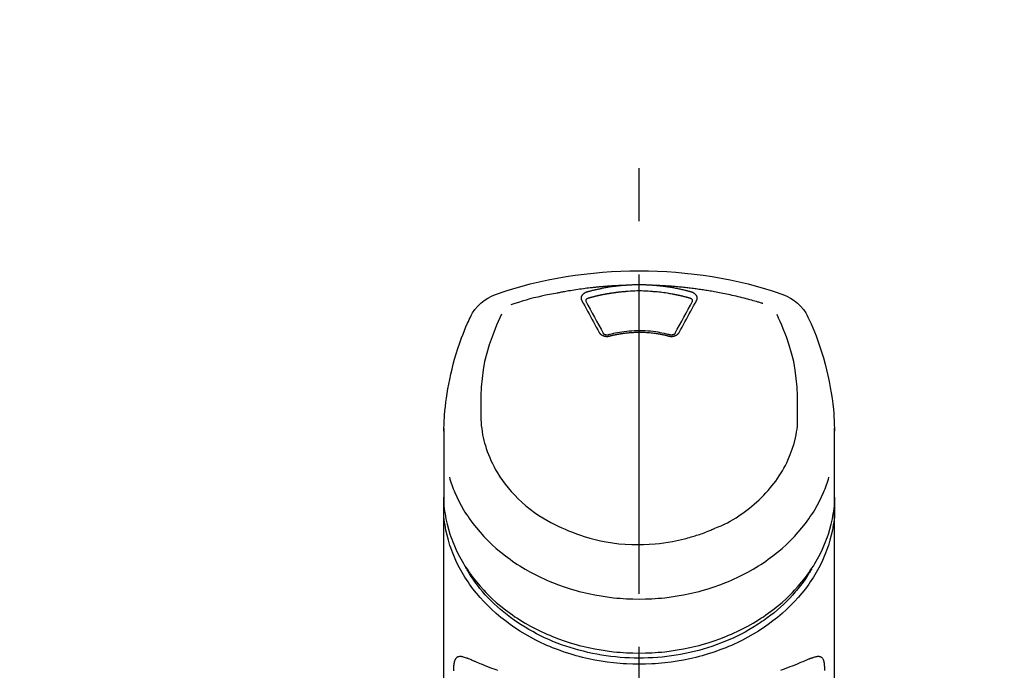
# Model space of a CAD drawing. Extents: x 27948 to 54421, y -25 to 8845.
# Drawn here: x 43504 to 43620, y 3095 to 3171 of the extents above; entities that cross this region are included whole.
import ezdxf

# ---------------------------------------------------------------- set-up
doc = ezdxf.new("R2010")
doc.units = 0
doc.header["$LTSCALE"] = 50
doc.header["$MEASUREMENT"] = 0
doc.linetypes.add('CENTER2', pattern=[1.125, 0.75, -0.125, 0.125, -0.125])
doc.layers.get('0').update_dxf_attribs({"linetype": 'CONTINUOUS'})
doc.layers.add('150-機器', color=8, linetype='CONTINUOUS')
doc.layers.add('160-文字', color=254, linetype='CONTINUOUS')
doc.styles.add('KH001', font='txt')
doc.dimstyles.new('KH1xx030', dxfattribs={"dimscale": 30, "dimtxt": 2, "dimasz": 0.6, "dimexe": 0.3, "dimexo": 1.2, "dimgap": 0.5, "dimtad": 3, "dimdec": 1, "dimdsep": 46, "dimlunit": 6, "dimtxsty": 'KH001', "dimblk": 'DOT', "dimcen": 1, "dimdle": 1, "dimclrd": 256, "dimclre": 256, "dimclrt": 256, "dimadec": 0, "dimazin": 0, "dimtfac": 1, "dimtdec": 1, "dimtix": 1, "dimtmove": 2, "dimatfit": 3, "dimldrblk": 'CLOSEDBLANK', "dimfxl": 1, "dimtolj": 1, "dimtzin": 0, "dimlwd": -1, "dimlwe": -1, "dimarcsym": 0})

# ---------------------------------------------------------------- blocks, each defined once
blk = doc.blocks.new('F402_S')
at = {"layer": '150-機器', "color": 161, "linetype": 'CENTER2'}
blk.add_line((0, -72.08), (0, 259.91), dxfattribs=at)
at = {"layer": '150-機器', "color": 13, "linetype": 'Continuous'}
for points in [[(16.86, 244.32), (16.52, 244.43), (16.19, 244.55), (15.85, 244.66), (15.51, 244.77), (14.83, 244.98), (14.15, 245.19), (13.47, 245.38), (12.78, 245.56), (11.74, 245.81), (10.69, 246.04), (9.63, 246.24), (8.58, 246.42), (7.51, 246.58), (6.45, 246.72), (5.38, 246.84), (4.3, 246.94), (3.23, 247.02), (2.15, 247.07), (1.08, 247.1), (0, 247.11), (-1.08, 247.1), (-2.15, 247.07), (-3.23, 247.02), (-4.3, 246.94), (-5.38, 246.84), (-6.45, 246.72), (-7.51, 246.58), (-8.58, 246.42), (-9.63, 246.24), (-10.69, 246.04), (-11.74, 245.81), (-12.78, 245.56), (-13.47, 245.38), (-14.15, 245.19), (-14.83, 244.98), (-15.51, 244.77), (-15.85, 244.66), (-16.19, 244.55), (-16.52, 244.43), (-16.86, 244.32)], [(-14.53, 243.26), (-14.49, 243.27), (-14.45, 243.28), (-14.41, 243.29), (-14.36, 243.31), (-14.26, 243.34), (-14.15, 243.37), (-14.04, 243.4), (-13.94, 243.43), (-13.76, 243.49), (-13.58, 243.54), (-13.39, 243.59), (-13.21, 243.64), (-12.99, 243.7), (-12.77, 243.76), (-12.55, 243.82), (-12.33, 243.88), (-12.09, 243.94), (-11.86, 243.99), (-11.63, 244.05), (-11.39, 244.11), (-11.16, 244.16), (-10.93, 244.21), (-10.7, 244.26), (-10.47, 244.31), (-10.26, 244.36), (-10.05, 244.4), (-9.84, 244.44), (-9.62, 244.49), (-9.43, 244.52), (-9.24, 244.56), (-9.05, 244.59), (-8.86, 244.63), (-8.69, 244.66), (-8.51, 244.69), (-8.34, 244.72), (-8.16, 244.75), (-8, 244.78), (-7.84, 244.8), (-7.67, 244.83), (-7.51, 244.85), (-7.35, 244.88), (-7.19, 244.9), (-7.02, 244.92), (-6.86, 244.95), (-6.7, 244.97), (-6.53, 244.99), (-6.37, 245.01), (-6.21, 245.03), (-6.04, 245.05), (-5.88, 245.07), (-5.71, 245.09), (-5.55, 245.11), (-5.39, 245.13), (-5.22, 245.15), (-5.06, 245.16), (-4.89, 245.18), (-4.73, 245.19), (-4.57, 245.21), (-4.4, 245.22), (-4.24, 245.24), (-4.07, 245.25), (-3.91, 245.27), (-3.74, 245.28), (-3.58, 245.29), (-3.41, 245.3), (-3.25, 245.31), (-3.09, 245.32), (-2.92, 245.33), (-2.76, 245.34), (-2.59, 245.35), (-2.43, 245.36), (-2.26, 245.37), (-2.15, 245.37), (-2.04, 245.38), (-1.93, 245.38), (-1.82, 245.38), (-1.77, 245.39), (-1.71, 245.39), (-1.66, 245.39), (-1.6, 245.39)], [(-6.13, 244.6), (-6.12, 244.6), (-6.11, 244.6), (-6.09, 244.61), (-6.08, 244.61), (-6.04, 244.62), (-6.01, 244.63), (-5.98, 244.64), (-5.94, 244.65), (-5.88, 244.67), (-5.82, 244.68), (-5.76, 244.7), (-5.7, 244.72), (-5.62, 244.74), (-5.54, 244.76), (-5.47, 244.78), (-5.39, 244.8), (-5.28, 244.82), (-5.17, 244.85), (-5.06, 244.87), (-4.95, 244.9), (-4.83, 244.93), (-4.7, 244.96), (-4.58, 244.98), (-4.45, 245.01), (-4.32, 245.03), (-4.2, 245.06), (-4.07, 245.08), (-3.95, 245.1), (-3.84, 245.12), (-3.73, 245.14), (-3.63, 245.16), (-3.52, 245.17), (-3.42, 245.19), (-3.33, 245.2), (-3.23, 245.22), (-3.14, 245.23), (-3.04, 245.24), (-2.95, 245.26), (-2.85, 245.27), (-2.76, 245.28), (-2.66, 245.29), (-2.56, 245.3), (-2.47, 245.31), (-2.37, 245.32), (-2.28, 245.33), (-2.18, 245.34), (-2.08, 245.35), (-1.99, 245.36), (-1.92, 245.37), (-1.86, 245.37), (-1.79, 245.38), (-1.73, 245.38), (-1.7, 245.38), (-1.67, 245.39), (-1.63, 245.39), (-1.6, 245.39)], [(-1.6, 245.39), (-1.59, 245.39), (-1.57, 245.39), (-1.55, 245.4), (-1.54, 245.4), (-1.5, 245.4), (-1.47, 245.4), (-1.44, 245.4), (-1.4, 245.41), (-1.35, 245.41), (-1.3, 245.41), (-1.25, 245.42), (-1.2, 245.42), (-1.15, 245.42), (-1.1, 245.42), (-1.05, 245.43), (-1, 245.43), (-0.95, 245.43), (-0.9, 245.43), (-0.85, 245.43), (-0.8, 245.44), (-0.75, 245.44), (-0.7, 245.44), (-0.65, 245.44), (-0.6, 245.44), (-0.55, 245.44), (-0.5, 245.45), (-0.45, 245.45), (-0.4, 245.45), (-0.35, 245.45), (-0.3, 245.45), (-0.25, 245.45), (-0.2, 245.45), (-0.13, 245.45), (-0.07, 245.45), (0, 245.45), (0.07, 245.45), (0.15, 245.45), (0.23, 245.45), (0.32, 245.45), (0.4, 245.45), (0.5, 245.45), (0.6, 245.44), (0.7, 245.44), (0.8, 245.44), (0.9, 245.43), (1, 245.43), (1.1, 245.42), (1.2, 245.42), (1.27, 245.42), (1.34, 245.41), (1.4, 245.41), (1.47, 245.4), (1.5, 245.4), (1.54, 245.4), (1.57, 245.39), (1.6, 245.39)], [(1.6, 245.39), (1.62, 245.39), (1.63, 245.39), (1.65, 245.39), (1.66, 245.39), (1.7, 245.38), (1.73, 245.38), (1.77, 245.38), (1.81, 245.38), (1.87, 245.37), (1.93, 245.37), (2, 245.36), (2.06, 245.36), (2.14, 245.35), (2.22, 245.34), (2.3, 245.33), (2.38, 245.32), (2.49, 245.31), (2.61, 245.3), (2.72, 245.29), (2.83, 245.27), (2.96, 245.26), (3.09, 245.24), (3.22, 245.22), (3.34, 245.2), (3.47, 245.18), (3.6, 245.16), (3.72, 245.14), (3.85, 245.12), (3.96, 245.1), (4.06, 245.08), (4.17, 245.06), (4.28, 245.04), (4.37, 245.02), (4.46, 245), (4.56, 244.98), (4.65, 244.96), (4.75, 244.94), (4.84, 244.92), (4.93, 244.9), (5.03, 244.88), (5.12, 244.86), (5.21, 244.84), (5.31, 244.82), (5.4, 244.79), (5.49, 244.77), (5.58, 244.75), (5.68, 244.72), (5.77, 244.7), (5.83, 244.68), (5.89, 244.66), (5.95, 244.65), (6.01, 244.63), (6.04, 244.62), (6.07, 244.61), (6.1, 244.6), (6.13, 244.6)], [(1.6, 245.39), (1.63, 245.39), (1.66, 245.39), (1.69, 245.39), (1.71, 245.39), (1.77, 245.39), (1.83, 245.38), (1.88, 245.38), (1.94, 245.38), (2.02, 245.38), (2.11, 245.37), (2.19, 245.37), (2.27, 245.37), (2.36, 245.36), (2.44, 245.36), (2.53, 245.35), (2.61, 245.35), (2.69, 245.35), (2.78, 245.34), (2.86, 245.34), (2.94, 245.33), (3.03, 245.33), (3.11, 245.32), (3.2, 245.32), (3.28, 245.31), (3.36, 245.3), (3.45, 245.3), (3.53, 245.29), (3.62, 245.29), (3.7, 245.28), (3.78, 245.27), (3.87, 245.27), (3.95, 245.26), (4.03, 245.25), (4.12, 245.25), (4.2, 245.24), (4.29, 245.23), (4.37, 245.23), (4.45, 245.22), (4.54, 245.21), (4.62, 245.2), (4.7, 245.2), (4.79, 245.19), (4.87, 245.18), (4.95, 245.17), (5.04, 245.16), (5.12, 245.15), (5.2, 245.15), (5.29, 245.14), (5.41, 245.12), (5.53, 245.11), (5.65, 245.1), (5.76, 245.09), (5.96, 245.06), (6.15, 245.04), (6.35, 245.02), (6.54, 244.99), (6.76, 244.96), (6.99, 244.93), (7.21, 244.9), (7.43, 244.87), (7.64, 244.83), (7.85, 244.8), (8.07, 244.76), (8.28, 244.73), (8.45, 244.7), (8.61, 244.67), (8.78, 244.64), (8.94, 244.61), (9.05, 244.59), (9.16, 244.57), (9.27, 244.55), (9.38, 244.53), (9.43, 244.52), (9.49, 244.51), (9.54, 244.5), (9.6, 244.49)], [(-6.73, 243.58), (-6.73, 243.59), (-6.74, 243.59), (-6.74, 243.6), (-6.74, 243.6), (-6.75, 243.62), (-6.75, 243.63), (-6.76, 243.64), (-6.76, 243.65), (-6.77, 243.67), (-6.78, 243.69), (-6.78, 243.7), (-6.79, 243.72), (-6.79, 243.74), (-6.8, 243.76), (-6.8, 243.78), (-6.8, 243.8), (-6.8, 243.82), (-6.81, 243.85), (-6.81, 243.88), (-6.81, 243.9), (-6.8, 243.93), (-6.8, 243.97), (-6.8, 244), (-6.79, 244.03), (-6.78, 244.07), (-6.76, 244.11), (-6.75, 244.14), (-6.73, 244.18), (-6.7, 244.22), (-6.68, 244.25), (-6.65, 244.28), (-6.62, 244.32), (-6.59, 244.34), (-6.57, 244.37), (-6.54, 244.39), (-6.51, 244.42), (-6.48, 244.43), (-6.45, 244.45), (-6.43, 244.47), (-6.4, 244.48), (-6.38, 244.5), (-6.36, 244.51), (-6.34, 244.52), (-6.32, 244.53), (-6.29, 244.54), (-6.27, 244.55), (-6.25, 244.56), (-6.23, 244.57), (-6.21, 244.57), (-6.2, 244.58), (-6.18, 244.58), (-6.17, 244.59), (-6.16, 244.59), (-6.15, 244.59), (-6.14, 244.59), (-6.13, 244.6)], [(-5.95, 243.88), (-5.93, 243.88), (-5.92, 243.89), (-5.9, 243.89), (-5.88, 243.9), (-5.85, 243.91), (-5.82, 243.92), (-5.79, 243.92), (-5.76, 243.93), (-5.71, 243.95), (-5.66, 243.96), (-5.61, 243.97), (-5.56, 243.99), (-5.51, 244), (-5.46, 244.01), (-5.41, 244.03), (-5.36, 244.04), (-5.31, 244.05), (-5.27, 244.06), (-5.22, 244.07), (-5.17, 244.09), (-5.12, 244.1), (-5.07, 244.11), (-5.02, 244.12), (-4.97, 244.13), (-4.92, 244.15), (-4.87, 244.16), (-4.82, 244.17), (-4.77, 244.18), (-4.72, 244.19), (-4.67, 244.2), (-4.62, 244.21), (-4.58, 244.22), (-4.53, 244.23), (-4.48, 244.24), (-4.43, 244.25), (-4.38, 244.26), (-4.33, 244.27), (-4.28, 244.28), (-4.23, 244.29), (-4.18, 244.3), (-4.13, 244.31), (-4.08, 244.32), (-4.03, 244.33), (-3.98, 244.34), (-3.86, 244.36), (-3.73, 244.39), (-3.61, 244.41), (-3.48, 244.43), (-3.28, 244.47), (-3.08, 244.5), (-2.88, 244.53), (-2.67, 244.55), (-2.49, 244.57), (-2.3, 244.59), (-2.11, 244.61), (-1.93, 244.62), (-1.83, 244.63), (-1.74, 244.64), (-1.65, 244.64), (-1.56, 244.65), (-1.55, 244.65), (-1.55, 244.65), (-1.55, 244.65), (-1.55, 244.65)], [(-1.55, 244.65), (-1.3, 244.67), (-1.04, 244.69), (-0.78, 244.71), (-0.52, 244.72), (-0.26, 244.73), (0, 244.73), (0.26, 244.73), (0.52, 244.72), (0.78, 244.71), (1.04, 244.69), (1.3, 244.67), (1.55, 244.65)], [(1.55, 244.65), (1.57, 244.65), (1.59, 244.65), (1.61, 244.65), (1.62, 244.65), (1.66, 244.64), (1.7, 244.64), (1.73, 244.64), (1.77, 244.63), (1.82, 244.63), (1.87, 244.63), (1.93, 244.62), (1.98, 244.62), (2.03, 244.61), (2.09, 244.61), (2.14, 244.6), (2.19, 244.6), (2.25, 244.59), (2.3, 244.58), (2.35, 244.58), (2.41, 244.57), (2.46, 244.57), (2.51, 244.56), (2.57, 244.56), (2.62, 244.55), (2.67, 244.54), (2.73, 244.54), (2.78, 244.53), (2.83, 244.52), (2.88, 244.52), (2.94, 244.51), (2.99, 244.5), (3.04, 244.49), (3.1, 244.49), (3.15, 244.48), (3.2, 244.47), (3.25, 244.46), (3.31, 244.46), (3.36, 244.45), (3.41, 244.44), (3.47, 244.43), (3.52, 244.42), (3.57, 244.41), (3.62, 244.4), (3.68, 244.4), (3.73, 244.39), (3.78, 244.38), (3.83, 244.37), (3.89, 244.36), (3.94, 244.35), (3.99, 244.34), (4.04, 244.33), (4.1, 244.32), (4.15, 244.31), (4.2, 244.3), (4.25, 244.29), (4.3, 244.28), (4.36, 244.27), (4.41, 244.26), (4.46, 244.25), (4.51, 244.24), (4.56, 244.22), (4.62, 244.21), (4.67, 244.2), (4.72, 244.19), (4.77, 244.18), (4.82, 244.17), (4.88, 244.16), (4.93, 244.14), (4.98, 244.13), (5.03, 244.12), (5.08, 244.11), (5.13, 244.1), (5.18, 244.08), (5.24, 244.07), (5.29, 244.06), (5.34, 244.04), (5.39, 244.03), (5.44, 244.02), (5.49, 244), (5.54, 243.99), (5.59, 243.98), (5.65, 243.96), (5.7, 243.95), (5.75, 243.94), (5.78, 243.93), (5.81, 243.92), (5.85, 243.91), (5.88, 243.9), (5.9, 243.89), (5.92, 243.89), (5.93, 243.88), (5.95, 243.88)], [(6.13, 244.6), (6.14, 244.59), (6.14, 244.59), (6.15, 244.59), (6.16, 244.59), (6.17, 244.59), (6.18, 244.58), (6.19, 244.58), (6.2, 244.58), (6.21, 244.57), (6.23, 244.57), (6.24, 244.56), (6.26, 244.55), (6.27, 244.55), (6.29, 244.54), (6.31, 244.53), (6.33, 244.52), (6.35, 244.51), (6.36, 244.5), (6.38, 244.49), (6.4, 244.48), (6.43, 244.47), (6.45, 244.45), (6.48, 244.43), (6.51, 244.42), (6.54, 244.39), (6.57, 244.37), (6.59, 244.34), (6.62, 244.32), (6.65, 244.28), (6.68, 244.25), (6.7, 244.22), (6.73, 244.18), (6.75, 244.14), (6.76, 244.11), (6.78, 244.07), (6.79, 244.03), (6.8, 244), (6.8, 243.97), (6.8, 243.93), (6.81, 243.9), (6.81, 243.88), (6.81, 243.85), (6.8, 243.82), (6.8, 243.8), (6.8, 243.78), (6.8, 243.76), (6.79, 243.74), (6.79, 243.72), (6.78, 243.7), (6.78, 243.69), (6.77, 243.67), (6.76, 243.65), (6.76, 243.64), (6.75, 243.63), (6.75, 243.62), (6.74, 243.6), (6.74, 243.6), (6.74, 243.59), (6.73, 243.59), (6.73, 243.58)], [(9.6, 244.49), (10.06, 244.4), (10.52, 244.31), (10.99, 244.22), (11.45, 244.13), (11.91, 244.02), (12.36, 243.91), (12.82, 243.79), (13.27, 243.66), (13.72, 243.52), (14.17, 243.38), (14.61, 243.24), (15.06, 243.09)], [(-4.69, 239.86), (-4.86, 240.18), (-5.03, 240.49), (-5.2, 240.81), (-5.37, 241.12), (-5.54, 241.43), (-5.71, 241.74), (-5.88, 242.05), (-6.05, 242.36), (-6.22, 242.67), (-6.39, 242.97), (-6.56, 243.28), (-6.73, 243.58)], [(-6.28, 243.54), (-6.28, 243.54), (-6.28, 243.54), (-6.28, 243.54), (-6.28, 243.54), (-6.28, 243.55), (-6.28, 243.56), (-6.28, 243.58), (-6.28, 243.59), (-6.28, 243.61), (-6.27, 243.63), (-6.27, 243.66), (-6.26, 243.68), (-6.23, 243.72), (-6.2, 243.75), (-6.17, 243.78), (-6.14, 243.8), (-6.11, 243.82), (-6.08, 243.84), (-6.05, 243.85), (-6.01, 243.86), (-6, 243.87), (-5.98, 243.87), (-5.97, 243.87), (-5.95, 243.88)], [(-6.28, 243.5), (-6.28, 243.51), (-6.28, 243.52), (-6.28, 243.53), (-6.28, 243.54)], [(-4.23, 239.76), (-4.48, 240.24), (-4.74, 240.72), (-5, 241.19), (-5.26, 241.67), (-5.51, 242.13), (-5.77, 242.59), (-6.03, 243.06), (-6.28, 243.52)], [(6.28, 243.52), (6.03, 243.06), (5.77, 242.59), (5.51, 242.13), (5.26, 241.67), (5, 241.19), (4.74, 240.72), (4.48, 240.24), (4.23, 239.76)], [(6.73, 243.58), (6.56, 243.28), (6.39, 242.97), (6.22, 242.67), (6.05, 242.36), (5.88, 242.05), (5.71, 241.74), (5.54, 241.43), (5.37, 241.12), (5.2, 240.81), (5.03, 240.49), (4.86, 240.18), (4.69, 239.86)], [(5.95, 243.88), (5.97, 243.87), (5.98, 243.87), (6, 243.87), (6.01, 243.86), (6.05, 243.85), (6.08, 243.84), (6.11, 243.82), (6.14, 243.8), (6.17, 243.78), (6.2, 243.75), (6.23, 243.72), (6.26, 243.68), (6.27, 243.66), (6.27, 243.63), (6.28, 243.61), (6.28, 243.59), (6.28, 243.58), (6.28, 243.56), (6.28, 243.55), (6.28, 243.54), (6.28, 243.54), (6.28, 243.54), (6.28, 243.54), (6.28, 243.54)], [(6.28, 243.54), (6.28, 243.53), (6.28, 243.52), (6.28, 243.51), (6.28, 243.5)], [(-19.74, 241.81), (-19.85, 241.57), (-19.96, 241.34), (-20.07, 241.1), (-20.18, 240.86), (-20.38, 240.4), (-20.58, 239.93), (-20.77, 239.46), (-20.95, 238.99), (-21.19, 238.29), (-21.42, 237.58), (-21.63, 236.87), (-21.83, 236.15), (-22, 235.47), (-22.16, 234.79), (-22.3, 234.1), (-22.43, 233.41), (-22.55, 232.77), (-22.65, 232.11), (-22.73, 231.46), (-22.8, 230.81), (-22.84, 230.38), (-22.86, 229.95), (-22.89, 229.52), (-22.91, 229.09), (-22.91, 228.89), (-22.92, 228.68), (-22.92, 228.47), (-22.93, 228.26)], [(-18.57, 230.2), (-18.58, 230.75), (-18.58, 231.3), (-18.58, 231.85), (-18.57, 232.4), (-18.53, 233.42), (-18.45, 234.43), (-18.32, 235.44), (-18.14, 236.44), (-17.9, 237.42), (-17.61, 238.38), (-17.28, 239.34), (-16.91, 240.28), (-16.73, 240.7), (-16.55, 241.13), (-16.37, 241.55), (-16.19, 241.98)], [(16.18, 242), (16.36, 241.57), (16.55, 241.15), (16.73, 240.72), (16.91, 240.29), (17.27, 239.35), (17.61, 238.39), (17.9, 237.43), (18.14, 236.45), (18.32, 235.45), (18.45, 234.44), (18.53, 233.42), (18.57, 232.4), (18.58, 231.85), (18.58, 231.3), (18.58, 230.75), (18.57, 230.2)], [(22.93, 228.27), (22.92, 228.42), (22.92, 228.57), (22.92, 228.72), (22.91, 228.87), (22.9, 229.19), (22.89, 229.51), (22.87, 229.83), (22.85, 230.15), (22.8, 230.65), (22.75, 231.15), (22.69, 231.65), (22.62, 232.15), (22.54, 232.7), (22.45, 233.25), (22.35, 233.8), (22.24, 234.34), (22.11, 234.94), (21.97, 235.53), (21.82, 236.13), (21.66, 236.71), (21.48, 237.35), (21.28, 237.99), (21.07, 238.62), (20.84, 239.24), (20.68, 239.67), (20.51, 240.1), (20.33, 240.52), (20.14, 240.94), (20.04, 241.16), (19.94, 241.38), (19.84, 241.59), (19.74, 241.81)], [(-3.46, 239.44), (-3.47, 239.44), (-3.48, 239.44), (-3.49, 239.43), (-3.49, 239.43), (-3.51, 239.43), (-3.52, 239.43), (-3.54, 239.42), (-3.55, 239.42), (-3.58, 239.41), (-3.61, 239.41), (-3.64, 239.4), (-3.67, 239.4), (-3.71, 239.4), (-3.75, 239.4), (-3.79, 239.4), (-3.83, 239.4), (-3.88, 239.4), (-3.92, 239.4), (-3.97, 239.41), (-4.02, 239.41), (-4.06, 239.42), (-4.11, 239.43), (-4.15, 239.45), (-4.19, 239.46), (-4.24, 239.48), (-4.28, 239.49), (-4.32, 239.51), (-4.36, 239.53), (-4.39, 239.55), (-4.43, 239.58), (-4.46, 239.6), (-4.5, 239.63), (-4.52, 239.65), (-4.55, 239.67), (-4.57, 239.69), (-4.59, 239.72), (-4.61, 239.74), (-4.63, 239.76), (-4.64, 239.78), (-4.66, 239.8), (-4.66, 239.81), (-4.67, 239.82), (-4.68, 239.83), (-4.68, 239.84), (-4.69, 239.85), (-4.69, 239.85), (-4.69, 239.86), (-4.69, 239.86)], [(-3.58, 239.61), (-3.59, 239.61), (-3.6, 239.6), (-3.61, 239.6), (-3.62, 239.6), (-3.64, 239.59), (-3.65, 239.59), (-3.67, 239.59), (-3.69, 239.58), (-3.72, 239.58), (-3.75, 239.58), (-3.78, 239.58), (-3.81, 239.58), (-3.83, 239.58), (-3.86, 239.58), (-3.89, 239.59), (-3.92, 239.59), (-3.95, 239.6), (-3.98, 239.6), (-4.01, 239.61), (-4.05, 239.62), (-4.08, 239.64), (-4.11, 239.66), (-4.15, 239.67), (-4.17, 239.7), (-4.19, 239.71), (-4.21, 239.73), (-4.22, 239.74), (-4.23, 239.76), (-4.24, 239.77), (-4.24, 239.78), (-4.24, 239.79), (-4.25, 239.8)], [(3.62, 239.6), (3.57, 239.61), (3.52, 239.62), (3.46, 239.64), (3.41, 239.65), (3.26, 239.69), (3.11, 239.73), (2.96, 239.77), (2.8, 239.8), (2.55, 239.85), (2.29, 239.9), (2.03, 239.94), (1.77, 239.98), (1.46, 240.01), (1.16, 240.04), (0.85, 240.06), (0.53, 240.08), (0.22, 240.08), (-0.09, 240.09), (-0.4, 240.08), (-0.71, 240.07), (-1.02, 240.05), (-1.33, 240.03), (-1.64, 239.99), (-1.95, 239.95), (-2.19, 239.92), (-2.43, 239.87), (-2.68, 239.83), (-2.92, 239.77), (-3.05, 239.74), (-3.19, 239.71), (-3.33, 239.67), (-3.47, 239.64), (-3.51, 239.63), (-3.54, 239.62), (-3.58, 239.61), (-3.62, 239.6)], [(3.46, 239.44), (3.45, 239.44), (3.44, 239.45), (3.42, 239.45), (3.41, 239.45), (3.38, 239.46), (3.35, 239.47), (3.32, 239.48), (3.3, 239.48), (3.25, 239.49), (3.21, 239.5), (3.17, 239.51), (3.13, 239.52), (3.09, 239.53), (3.04, 239.54), (3, 239.55), (2.96, 239.56), (2.92, 239.57), (2.87, 239.58), (2.83, 239.59), (2.79, 239.6), (2.75, 239.61), (2.7, 239.62), (2.66, 239.63), (2.62, 239.63), (2.57, 239.64), (2.53, 239.65), (2.49, 239.66), (2.45, 239.67), (2.4, 239.67), (2.36, 239.68), (2.32, 239.69), (2.27, 239.7), (2.23, 239.7), (2.19, 239.71), (2.15, 239.72), (2.1, 239.72), (2.06, 239.73), (2.02, 239.74), (1.97, 239.74), (1.93, 239.75), (1.88, 239.76), (1.82, 239.76), (1.77, 239.77), (1.72, 239.78), (1.63, 239.79), (1.54, 239.8), (1.45, 239.81), (1.37, 239.82), (1.25, 239.83), (1.13, 239.84), (1.01, 239.85), (0.9, 239.86), (0.77, 239.87), (0.65, 239.87), (0.53, 239.88), (0.41, 239.88), (0.26, 239.89), (0.11, 239.89), (-0.03, 239.89), (-0.18, 239.89), (-0.35, 239.89), (-0.53, 239.88), (-0.71, 239.88), (-0.88, 239.87), (-1.05, 239.85), (-1.22, 239.84), (-1.39, 239.82), (-1.57, 239.8), (-1.71, 239.78), (-1.86, 239.76), (-2, 239.74), (-2.14, 239.72), (-2.25, 239.7), (-2.35, 239.69), (-2.46, 239.67), (-2.56, 239.65), (-2.67, 239.63), (-2.77, 239.61), (-2.87, 239.58), (-2.97, 239.56), (-3.05, 239.54), (-3.12, 239.53), (-3.19, 239.51), (-3.26, 239.49), (-3.29, 239.48), (-3.33, 239.47), (-3.37, 239.46), (-3.41, 239.46), (-3.42, 239.45), (-3.44, 239.45), (-3.45, 239.44), (-3.46, 239.44)], [(4.69, 239.86), (4.69, 239.86), (4.69, 239.85), (4.69, 239.85), (4.68, 239.84), (4.68, 239.83), (4.67, 239.82), (4.66, 239.81), (4.66, 239.8), (4.64, 239.78), (4.63, 239.76), (4.61, 239.74), (4.59, 239.72), (4.57, 239.69), (4.55, 239.67), (4.52, 239.65), (4.5, 239.63), (4.46, 239.6), (4.43, 239.58), (4.39, 239.55), (4.36, 239.53), (4.32, 239.51), (4.28, 239.49), (4.24, 239.48), (4.19, 239.46), (4.15, 239.45), (4.11, 239.43), (4.06, 239.42), (4.02, 239.41), (3.97, 239.41), (3.92, 239.4), (3.88, 239.4), (3.83, 239.4), (3.79, 239.4), (3.75, 239.4), (3.71, 239.4), (3.67, 239.4), (3.64, 239.4), (3.61, 239.41), (3.58, 239.41), (3.55, 239.42), (3.54, 239.42), (3.52, 239.43), (3.51, 239.43), (3.49, 239.43), (3.49, 239.43), (3.48, 239.44), (3.47, 239.44), (3.46, 239.44)], [(4.25, 239.8), (4.24, 239.79), (4.24, 239.78), (4.24, 239.77), (4.23, 239.76), (4.22, 239.74), (4.21, 239.73), (4.19, 239.71), (4.17, 239.7), (4.15, 239.67), (4.11, 239.66), (4.08, 239.64), (4.05, 239.62), (4.01, 239.61), (3.98, 239.6), (3.95, 239.6), (3.92, 239.59), (3.89, 239.59), (3.86, 239.58), (3.83, 239.58), (3.81, 239.58), (3.78, 239.58), (3.75, 239.58), (3.72, 239.58), (3.69, 239.58), (3.67, 239.59), (3.65, 239.59), (3.64, 239.59), (3.62, 239.6), (3.61, 239.6), (3.6, 239.6), (3.59, 239.61), (3.58, 239.61)], [(-8.9, 216.85), (-9.27, 217.01), (-9.64, 217.16), (-10, 217.33), (-10.36, 217.5), (-10.7, 217.69), (-11.04, 217.89), (-11.38, 218.1), (-11.71, 218.32), (-12.33, 218.75), (-12.94, 219.21), (-13.52, 219.69), (-14.09, 220.2), (-14.36, 220.46), (-14.62, 220.73), (-14.88, 221), (-15.13, 221.28), (-15.59, 221.83), (-16.03, 222.4), (-16.44, 223), (-16.82, 223.61), (-16.99, 223.92), (-17.16, 224.23), (-17.32, 224.55), (-17.47, 224.87), (-17.74, 225.51), (-17.97, 226.16), (-18.18, 226.82), (-18.35, 227.49), (-18.42, 227.83), (-18.49, 228.17), (-18.54, 228.51), (-18.57, 228.85), (-18.59, 229.19), (-18.59, 229.52), (-18.58, 229.86), (-18.57, 230.2)], [(18.57, 230.2), (18.57, 230.1), (18.57, 229.99), (18.57, 229.88), (18.57, 229.78), (18.57, 229.56), (18.56, 229.35), (18.54, 229.13), (18.53, 228.92), (18.49, 228.56), (18.44, 228.21), (18.38, 227.85), (18.31, 227.5), (18.23, 227.18), (18.15, 226.87), (18.05, 226.56), (17.96, 226.24), (17.83, 225.88), (17.69, 225.52), (17.55, 225.17), (17.4, 224.82), (17.22, 224.45), (17.04, 224.08), (16.85, 223.72), (16.64, 223.37), (16.36, 222.91), (16.05, 222.46), (15.73, 222.03), (15.39, 221.6), (15.01, 221.16), (14.61, 220.73), (14.2, 220.31), (13.77, 219.91), (13.29, 219.5), (12.8, 219.1), (12.29, 218.72), (11.77, 218.36), (11.31, 218.07), (10.84, 217.8), (10.37, 217.54), (9.89, 217.29), (9.49, 217.1), (9.09, 216.91), (8.68, 216.74), (8.28, 216.57), (7.82, 216.39), (7.36, 216.21), (6.9, 216.05), (6.44, 215.89), (5.81, 215.7), (5.18, 215.53), (4.54, 215.38), (3.89, 215.25), (3.14, 215.13), (2.39, 215.04), (1.64, 214.98), (0.88, 214.95), (0.19, 214.94), (-0.5, 214.94), (-1.18, 214.97), (-1.87, 215.02), (-2.38, 215.08), (-2.89, 215.14), (-3.4, 215.22), (-3.91, 215.31), (-4.26, 215.38), (-4.61, 215.45), (-4.96, 215.53), (-5.31, 215.62), (-5.51, 215.67), (-5.7, 215.72), (-5.9, 215.78), (-6.1, 215.83), (-6.26, 215.88), (-6.42, 215.93), (-6.58, 215.98), (-6.74, 216.03), (-6.91, 216.08), (-7.08, 216.14), (-7.26, 216.2), (-7.43, 216.26), (-7.62, 216.32), (-7.8, 216.39), (-7.99, 216.46), (-8.18, 216.54), (-8.3, 216.59), (-8.42, 216.64), (-8.54, 216.7), (-8.66, 216.75), (-8.72, 216.78), (-8.78, 216.8), (-8.84, 216.83), (-8.9, 216.85)], [(-22.94, 227.37), (-22.94, 227.42), (-22.94, 227.46), (-22.94, 227.51), (-22.94, 227.56), (-22.94, 227.66), (-22.94, 227.76), (-22.94, 227.86), (-22.94, 227.96), (-22.93, 228.06), (-22.93, 228.17), (-22.93, 228.27), (-22.92, 228.38), (-22.92, 228.43), (-22.92, 228.49), (-22.92, 228.55), (-22.92, 228.6), (-22.92, 228.61), (-22.92, 228.62), (-22.92, 228.62), (-22.92, 228.63)], [(22.92, 228.57), (22.92, 228.56), (22.92, 228.54), (22.92, 228.52), (22.92, 228.51), (22.92, 228.41), (22.93, 228.31), (22.93, 228.21), (22.93, 228.11), (22.93, 228.01), (22.94, 227.9), (22.94, 227.8), (22.94, 227.7), (22.94, 227.62), (22.94, 227.53), (22.94, 227.45), (22.94, 227.37)], [(-22.94, 221.03), (-22.94, 221.56), (-22.94, 222.09), (-22.94, 222.61), (-22.94, 223.14), (-22.94, 223.67), (-22.94, 224.2), (-22.94, 224.73), (-22.94, 225.25), (-22.94, 225.78), (-22.94, 226.31), (-22.94, 226.84), (-22.94, 227.37)], [(22.94, 227.37), (22.94, 226.84), (22.94, 226.31), (22.94, 225.78), (22.94, 225.25), (22.94, 224.73), (22.94, 224.2), (22.94, 223.67), (22.94, 223.14), (22.94, 222.61), (22.94, 222.09), (22.94, 221.56), (22.94, 221.03)], [(22.27, 222.86), (22.21, 222.63), (22.14, 222.4), (22.07, 222.17), (21.99, 221.95), (21.91, 221.72), (21.82, 221.49), (21.73, 221.27), (21.63, 221.05), (21.4, 220.53), (21.16, 220.03), (20.9, 219.53), (20.62, 219.04), (20.45, 218.76), (20.27, 218.49), (20.09, 218.22), (19.91, 217.95), (19.52, 217.42), (19.11, 216.9), (18.68, 216.39), (18.24, 215.9), (18.01, 215.66), (17.77, 215.42), (17.53, 215.18), (17.28, 214.95), (16.77, 214.49), (16.25, 214.05), (15.71, 213.62), (15.16, 213.21), (14.87, 213.01), (14.58, 212.81), (14.29, 212.61), (13.99, 212.43), (13.38, 212.06), (12.76, 211.71), (12.13, 211.37), (11.5, 211.06), (11.17, 210.91), (10.84, 210.76), (10.5, 210.61), (10.17, 210.48), (9.48, 210.21), (8.79, 209.97), (8.09, 209.74), (7.39, 209.54), (7.03, 209.44), (6.67, 209.35), (6.31, 209.26), (5.95, 209.18), (5.22, 209.03), (4.48, 208.9), (3.74, 208.79), (3, 208.7), (2.63, 208.66), (2.25, 208.63), (1.88, 208.6), (1.5, 208.58), (0.75, 208.55), (0, 208.54), (-0.75, 208.55), (-1.5, 208.58), (-1.88, 208.6), (-2.25, 208.63), (-2.63, 208.66), (-3, 208.7), (-3.74, 208.79), (-4.48, 208.9), (-5.22, 209.03), (-5.95, 209.18), (-6.31, 209.26), (-6.67, 209.35), (-7.03, 209.44), (-7.39, 209.54), (-8.09, 209.74), (-8.79, 209.97), (-9.48, 210.21), (-10.17, 210.48), (-10.5, 210.61), (-10.84, 210.76), (-11.17, 210.91), (-11.5, 211.06), (-12.13, 211.37), (-12.76, 211.71), (-13.38, 212.06), (-13.99, 212.43), (-14.29, 212.61), (-14.58, 212.81), (-14.87, 213.01), (-15.16, 213.21), (-15.71, 213.62), (-16.25, 214.05), (-16.77, 214.49), (-17.28, 214.95), (-17.53, 215.18), (-17.77, 215.42), (-18.01, 215.66), (-18.24, 215.9), (-18.68, 216.39), (-19.11, 216.9), (-19.52, 217.42), (-19.91, 217.95), (-20.09, 218.22), (-20.27, 218.49), (-20.45, 218.76), (-20.62, 219.04), (-20.9, 219.53), (-21.16, 220.03), (-21.4, 220.53), (-21.63, 221.05), (-21.73, 221.27), (-21.82, 221.49), (-21.91, 221.72), (-21.99, 221.95), (-22.07, 222.17), (-22.14, 222.4), (-22.21, 222.63), (-22.27, 222.86)], [(22.94, 221.03), (22.95, 220.72), (22.95, 220.41), (22.95, 220.11), (22.94, 219.8), (22.92, 219.49), (22.88, 219.18), (22.84, 218.88), (22.79, 218.57), (22.68, 217.96), (22.54, 217.35), (22.39, 216.75), (22.21, 216.16), (22.1, 215.86), (22, 215.56), (21.89, 215.27), (21.77, 214.97), (21.51, 214.39), (21.23, 213.82), (20.94, 213.25), (20.62, 212.7), (20.45, 212.42), (20.27, 212.15), (20.09, 211.88), (19.91, 211.61), (19.52, 211.08), (19.11, 210.56), (18.68, 210.06), (18.24, 209.57), (18.01, 209.32), (17.77, 209.08), (17.53, 208.84), (17.28, 208.61), (16.77, 208.15), (16.25, 207.71), (15.71, 207.28), (15.16, 206.87), (14.87, 206.67), (14.58, 206.47), (14.29, 206.28), (13.99, 206.09), (13.38, 205.72), (12.76, 205.37), (12.13, 205.04), (11.5, 204.72), (11.17, 204.57), (10.84, 204.42), (10.5, 204.28), (10.17, 204.14), (9.48, 203.88), (8.79, 203.63), (8.09, 203.4), (7.39, 203.2), (7.03, 203.1), (6.67, 203.01), (6.31, 202.92), (5.95, 202.84), (5.22, 202.69), (4.48, 202.56), (3.74, 202.45), (3, 202.36), (2.63, 202.32), (2.25, 202.29), (1.88, 202.26), (1.5, 202.24), (0.75, 202.21), (0, 202.2), (-0.75, 202.21), (-1.5, 202.24), (-1.88, 202.26), (-2.25, 202.29), (-2.63, 202.32), (-3, 202.36), (-3.74, 202.45), (-4.48, 202.56), (-5.22, 202.69), (-5.95, 202.84), (-6.31, 202.92), (-6.67, 203.01), (-7.03, 203.1), (-7.39, 203.2), (-8.09, 203.4), (-8.79, 203.63), (-9.48, 203.88), (-10.17, 204.14), (-10.5, 204.28), (-10.84, 204.42), (-11.17, 204.57), (-11.5, 204.72), (-12.13, 205.04), (-12.76, 205.37), (-13.38, 205.72), (-13.99, 206.09), (-14.29, 206.28), (-14.58, 206.47), (-14.87, 206.67), (-15.16, 206.87), (-15.71, 207.28), (-16.25, 207.71), (-16.77, 208.15), (-17.28, 208.61), (-17.53, 208.84), (-17.77, 209.08), (-18.01, 209.32), (-18.24, 209.57), (-18.68, 210.06), (-19.11, 210.56), (-19.52, 211.08), (-19.91, 211.61), (-20.09, 211.88), (-20.27, 212.15), (-20.45, 212.42), (-20.62, 212.7), (-20.94, 213.25), (-21.23, 213.82), (-21.51, 214.39), (-21.77, 214.97), (-21.89, 215.27), (-22, 215.56), (-22.1, 215.86), (-22.21, 216.16), (-22.39, 216.75), (-22.54, 217.35), (-22.68, 217.96), (-22.79, 218.57), (-22.84, 218.88), (-22.88, 219.18), (-22.92, 219.49), (-22.94, 219.8), (-22.95, 220.11), (-22.95, 220.41), (-22.95, 220.72), (-22.94, 221.03)], [(-22.94, 219.71), (-22.95, 219.41), (-22.95, 219.1), (-22.95, 218.79), (-22.94, 218.48), (-22.92, 218.17), (-22.88, 217.87), (-22.84, 217.56), (-22.79, 217.25), (-22.68, 216.64), (-22.54, 216.04), (-22.39, 215.44), (-22.21, 214.84), (-22.1, 214.54), (-22, 214.25), (-21.89, 213.95), (-21.77, 213.66), (-21.51, 213.07), (-21.23, 212.5), (-20.94, 211.94), (-20.62, 211.39), (-20.45, 211.11), (-20.27, 210.83), (-20.09, 210.56), (-19.91, 210.3), (-19.52, 209.76), (-19.11, 209.25), (-18.68, 208.74), (-18.24, 208.25), (-18.01, 208.01), (-17.77, 207.77), (-17.53, 207.53), (-17.28, 207.3), (-16.77, 206.84), (-16.25, 206.39), (-15.71, 205.97), (-15.16, 205.56), (-14.87, 205.35), (-14.58, 205.16), (-14.29, 204.96), (-13.99, 204.77), (-13.38, 204.4), (-12.76, 204.05), (-12.13, 203.72), (-11.5, 203.41), (-11.17, 203.25), (-10.84, 203.1), (-10.5, 202.96), (-10.17, 202.82), (-9.48, 202.56), (-8.79, 202.31), (-8.09, 202.09), (-7.39, 201.88), (-7.03, 201.78), (-6.67, 201.69), (-6.31, 201.61), (-5.95, 201.52), (-5.22, 201.37), (-4.48, 201.24), (-3.74, 201.13), (-3, 201.04), (-2.63, 201.01), (-2.25, 200.97), (-1.88, 200.94), (-1.5, 200.92), (-0.75, 200.89), (0, 200.88), (0.75, 200.89), (1.5, 200.92), (1.88, 200.94), (2.25, 200.97), (2.63, 201.01), (3, 201.04), (3.74, 201.13), (4.48, 201.24), (5.22, 201.37), (5.95, 201.52), (6.31, 201.61), (6.67, 201.69), (7.03, 201.78), (7.39, 201.88), (8.09, 202.09), (8.79, 202.31), (9.48, 202.56), (10.17, 202.82), (10.5, 202.96), (10.84, 203.1), (11.17, 203.25), (11.5, 203.41), (12.13, 203.72), (12.76, 204.05), (13.38, 204.4), (13.99, 204.77), (14.29, 204.96), (14.58, 205.16), (14.87, 205.35), (15.16, 205.56), (15.71, 205.97), (16.25, 206.39), (16.77, 206.84), (17.28, 207.3), (17.53, 207.53), (17.77, 207.77), (18.01, 208.01), (18.24, 208.25), (18.68, 208.74), (19.11, 209.25), (19.52, 209.76), (19.91, 210.3), (20.09, 210.56), (20.27, 210.83), (20.45, 211.11), (20.62, 211.39), (20.94, 211.94), (21.23, 212.5), (21.51, 213.07), (21.77, 213.66), (21.89, 213.95), (22, 214.25), (22.1, 214.54), (22.21, 214.84), (22.39, 215.44), (22.54, 216.04), (22.68, 216.64), (22.79, 217.25), (22.84, 217.56), (22.88, 217.87), (22.92, 218.17), (22.94, 218.48), (22.95, 218.79), (22.95, 219.1), (22.95, 219.41), (22.94, 219.71)], [(-22.93, 220.51), (-22.93, 220.44), (-22.93, 220.37), (-22.93, 220.31), (-22.94, 220.24), (-22.94, 220.18), (-22.94, 220.11), (-22.94, 220.04), (-22.94, 219.98), (-22.94, 219.91), (-22.94, 219.85), (-22.94, 219.78), (-22.94, 219.71)], [(-22.94, 168.23), (-22.94, 172.52), (-22.94, 176.81), (-22.94, 181.1), (-22.94, 185.39), (-22.94, 189.68), (-22.94, 193.97), (-22.94, 198.26), (-22.94, 202.55), (-22.94, 206.84), (-22.94, 211.13), (-22.94, 215.42), (-22.94, 219.71)], [(22.94, 219.71), (22.94, 219.78), (22.94, 219.85), (22.94, 219.91), (22.94, 219.98), (22.94, 220.04), (22.94, 220.11), (22.94, 220.18), (22.94, 220.24), (22.93, 220.31), (22.93, 220.37), (22.93, 220.44), (22.93, 220.51)], [(22.94, 168.23), (22.94, 172.52), (22.94, 176.81), (22.94, 181.1), (22.94, 185.39), (22.94, 189.68), (22.94, 193.97), (22.94, 198.26), (22.94, 202.55), (22.94, 206.84), (22.94, 211.13), (22.94, 215.42), (22.94, 219.71)], [(-20.23, 212.05), (-20.18, 211.95), (-20.12, 211.86), (-20.07, 211.76), (-20.01, 211.67), (-19.95, 211.58), (-19.89, 211.49), (-19.83, 211.39), (-19.77, 211.3), (-19.64, 211.1), (-19.51, 210.9), (-19.38, 210.7), (-19.25, 210.51), (-19.1, 210.31), (-18.94, 210.12), (-18.78, 209.94), (-18.63, 209.75), (-18.47, 209.56), (-18.32, 209.37), (-18.17, 209.18), (-18.01, 209), (-17.68, 208.63), (-17.33, 208.28), (-16.97, 207.94), (-16.6, 207.6), (-16.23, 207.27), (-15.84, 206.94), (-15.45, 206.63), (-15.04, 206.33), (-14.83, 206.18), (-14.62, 206.04), (-14.4, 205.9), (-14.19, 205.76), (-13.98, 205.61), (-13.76, 205.47), (-13.55, 205.33), (-13.34, 205.19), (-12.89, 204.92), (-12.43, 204.66), (-11.97, 204.42), (-11.5, 204.19), (-11.02, 203.96), (-10.54, 203.75), (-10.05, 203.54), (-9.56, 203.34), (-9.05, 203.16), (-8.55, 202.98), (-8.04, 202.81), (-7.52, 202.66), (-7, 202.51), (-6.47, 202.37), (-5.94, 202.25), (-5.41, 202.14), (-4.87, 202.03), (-4.34, 201.94), (-3.79, 201.86), (-3.25, 201.79), (-2.7, 201.73), (-2.16, 201.68), (-1.61, 201.64), (-1.06, 201.62), (-0.51, 201.6), (0.04, 201.59), (0.59, 201.6), (1.14, 201.62), (1.69, 201.65), (2.24, 201.69), (2.79, 201.74), (3.34, 201.8), (3.88, 201.87), (4.42, 201.95), (4.96, 202.05), (5.49, 202.15), (6.02, 202.27), (6.55, 202.4), (7.08, 202.53), (7.6, 202.68), (8.11, 202.84), (8.62, 203), (9.13, 203.18), (9.63, 203.37), (10.13, 203.57), (10.61, 203.78), (11.1, 204), (11.58, 204.23), (12.04, 204.46), (12.5, 204.71), (12.95, 204.96), (13.4, 205.23), (13.84, 205.5), (14.27, 205.78), (14.69, 206.07), (15.11, 206.37), (15.51, 206.68), (15.9, 206.99), (16.28, 207.32), (16.66, 207.65), (17.02, 207.99), (17.38, 208.33), (17.72, 208.68), (18.06, 209.05), (18.38, 209.41), (18.69, 209.78), (18.99, 210.16), (19.28, 210.55), (19.5, 210.87), (19.72, 211.19), (19.93, 211.52), (20.13, 211.86), (20.21, 211.99), (20.28, 212.13), (20.36, 212.26), (20.43, 212.39)], [(-21.79, 200.13), (-21.79, 200.19), (-21.79, 200.28), (-21.79, 200.38), (-21.79, 200.47), (-21.78, 200.57), (-21.78, 200.61), (-21.77, 200.66), (-21.77, 200.7), (-21.77, 200.75), (-21.76, 200.86), (-21.74, 200.98), (-21.72, 201.09), (-21.7, 201.2), (-21.69, 201.26), (-21.67, 201.31), (-21.65, 201.37), (-21.63, 201.42), (-21.59, 201.48), (-21.56, 201.53), (-21.51, 201.58), (-21.47, 201.63), (-21.45, 201.64), (-21.44, 201.66), (-21.42, 201.67), (-21.4, 201.68), (-21.37, 201.7), (-21.34, 201.72), (-21.3, 201.74), (-21.26, 201.75), (-21.25, 201.76), (-21.23, 201.76), (-21.21, 201.76), (-21.19, 201.77), (-21.12, 201.78), (-21.06, 201.79), (-21, 201.79), (-20.94, 201.79), (-20.89, 201.78), (-20.84, 201.77), (-20.79, 201.76), (-20.74, 201.75), (-20.65, 201.72), (-20.57, 201.7), (-20.48, 201.67), (-20.4, 201.65), (-20.37, 201.64), (-20.34, 201.63), (-20.31, 201.61), (-20.28, 201.6), (-20.22, 201.58), (-20.15, 201.56), (-20.09, 201.54), (-20.03, 201.51), (-19.99, 201.5), (-19.96, 201.49), (-19.93, 201.47), (-19.89, 201.46), (-19.72, 201.39), (-19.55, 201.32), (-19.37, 201.25), (-19.2, 201.18), (-19.04, 201.11), (-18.87, 201.04), (-18.71, 200.97), (-18.55, 200.9), (-18.27, 200.78), (-17.98, 200.67), (-17.7, 200.56), (-17.41, 200.45), (-17.31, 200.41), (-17.21, 200.38), (-17.11, 200.34), (-17.01, 200.3), (-16.8, 200.22), (-16.58, 200.15)], [(16.58, 200.14), (16.79, 200.21), (17.01, 200.29), (17.29, 200.4), (17.58, 200.51), (17.87, 200.63), (18.15, 200.74), (18.24, 200.78), (18.33, 200.81), (18.42, 200.85), (18.51, 200.89), (18.67, 200.95), (18.84, 201.02), (19, 201.09), (19.17, 201.16), (19.24, 201.19), (19.32, 201.22), (19.39, 201.26), (19.47, 201.29), (19.61, 201.34), (19.74, 201.4), (19.88, 201.46), (20.02, 201.51), (20.08, 201.54), (20.15, 201.56), (20.21, 201.58), (20.27, 201.61), (20.38, 201.64), (20.49, 201.68), (20.61, 201.71), (20.72, 201.74), (20.77, 201.76), (20.82, 201.77), (20.87, 201.78), (20.92, 201.78), (20.98, 201.79), (21.05, 201.79), (21.11, 201.78), (21.18, 201.77), (21.2, 201.77), (21.22, 201.76), (21.24, 201.76), (21.26, 201.75), (21.29, 201.74), (21.33, 201.73), (21.36, 201.71), (21.4, 201.69), (21.41, 201.67), (21.43, 201.66), (21.45, 201.65), (21.46, 201.64), (21.49, 201.61), (21.52, 201.57), (21.54, 201.54), (21.57, 201.5), (21.58, 201.48), (21.59, 201.46), (21.6, 201.43), (21.61, 201.41), (21.64, 201.36), (21.66, 201.3), (21.68, 201.25), (21.69, 201.19), (21.7, 201.16), (21.71, 201.12), (21.71, 201.09), (21.72, 201.06), (21.74, 200.94), (21.76, 200.83), (21.78, 200.71), (21.79, 200.6), (21.79, 200.5), (21.8, 200.41), (21.8, 200.31), (21.8, 200.21), (21.8, 200.09)]]:
    blk.add_lwpolyline(points, dxfattribs=at)
for centre, start, end in [((-15.27, 239.59), 108.5341, 155.0789), ((15.27, 239.59), 24.9054, 71.4529)]:
    blk.add_arc(centre, 4.99, start, end, dxfattribs=at)
blk = doc.blocks.new('_ClosedBlank')
at = {"color": 0, "linetype": 'ByBlock', "lineweight": -2}
for p, q in [((-1, 0.1667), (0, 0)), ((-1, 0.1667), (-1, -0.1667)), ((0, 0), (-1, -0.1667))]:
    blk.add_line(p, q, dxfattribs=at)
blk = doc.blocks.new('_Dot')
at = {"color": 0, "linetype": 'ByBlock', "lineweight": -2}
blk.add_line((-0.5, 0), (-1, 0), dxfattribs=at)
at = {"color": 0, "linetype": 'ByBlock', "const_width": 0.5}
blk.add_lwpolyline([(-0.25, 0, 1), (0.25, 0, 1)], format="xyb", close=True, dxfattribs=at)

msp = doc.modelspace()

# ---------------------------------------------------------------- block references
at = {"layer": '150-機器', "xscale": -1}
msp.add_blockref('F402_S', (43577.06, 2894.82), dxfattribs=at)

# ---------------------------------------------------------------- leaders
at = {"layer": '160-文字', "annotation_type": 0, "has_hookline": 1, "hookline_direction": 1, "text_width": 1319.09}
msp.add_leader([(44044.72, 2185.11), (44351.22, 3278.5), (44333.22, 3278.5)], dimstyle='KH1xx030', override={"dimgap": 0.5, "dimtad": 1}, dxfattribs=at)

doc.saveas('drawing.dxf')
